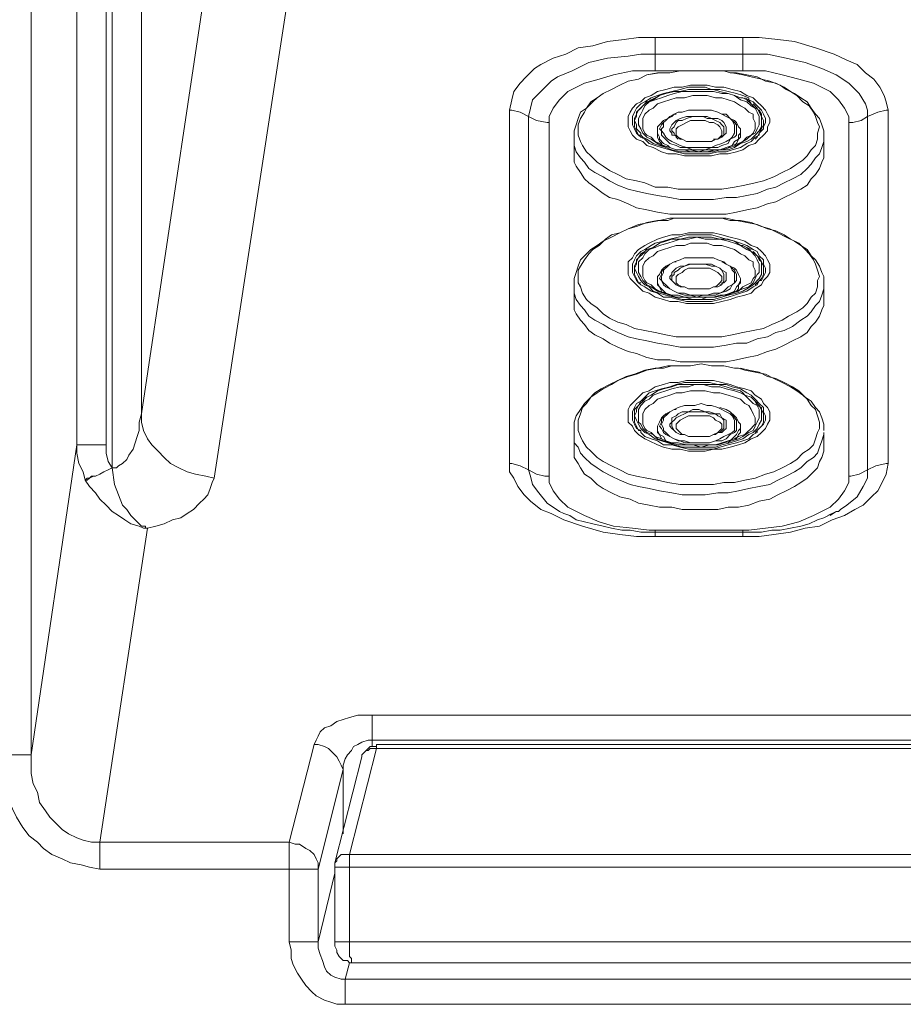
# Model space of a CAD drawing. Units: millimetres. Extents: x 35 to 295, y -208 to -16.
# Drawn here: x 59 to 72, y -175 to -160 of the extents above; entities that cross this region are included whole.
import ezdxf

# ---------------------------------------------------------------- set-up
doc = ezdxf.new("R2010")
doc.units = ezdxf.units.MM
doc.header["$MEASUREMENT"] = 0
doc.layers.add('Чертеж и Рисунок_Ном._пера__1', color=7, linetype='Continuous', lineweight=13)

msp = doc.modelspace()

# ---------------------------------------------------------------- linework, layer by layer
at = {"layer": 'Чертеж и Рисунок_Ном._пера__1', "color": 7, "linetype": 'Continuous', "lineweight": 13, "flags": 128}
for points in [[(58.279, -170.761), (58.374, -170.761), (58.469, -170.761), (58.533, -170.761), (58.596, -170.761), (58.66, -170.761), (58.692, -170.761), (58.723, -170.761), (58.755, -170.761), (58.755, -93.926)], [(59.993, -98.308), (59.993, -166.38)], [(59.454, -98.657), (59.454, -166.031)], [(59.898, -166.031), (59.898, -98.657)], [(60.438, -165.554), (60.438, -99.133)], [(61.644, -157.49), (60.438, -165.554)], [(61.549, -166.539), (62.787, -158.474)], [(68.28, -159.808), (68.026, -159.808), (67.804, -159.839), (67.55, -159.871), (67.328, -159.935), (67.105, -159.966), (66.915, -160.062), (66.724, -160.125), (66.534, -160.22), (66.439, -160.284), (66.312, -160.411), (66.216, -160.506), (66.121, -160.633), (66.089, -160.76), (66.058, -160.919)], [(66.343, -161.014), (66.375, -160.887), (66.407, -160.76), (66.534, -160.633), (66.693, -160.474), (66.788, -160.411), (67.01, -160.316), (67.264, -160.189), (67.55, -160.125), (67.867, -160.093), (68.058, -160.062), (68.28, -160.062), (68.28, -159.903), (68.28, -159.839), (68.28, -159.808)], [(69.614, -159.808), (68.28, -159.808)], [(71.836, -160.919), (71.804, -160.792), (71.773, -160.697), (71.709, -160.57), (71.614, -160.443), (71.487, -160.347), (71.36, -160.22), (71.201, -160.157), (71.011, -160.062), (70.725, -159.966), (70.407, -159.871), (70.153, -159.839), (69.868, -159.808), (69.614, -159.808)], [(69.614, -159.808), (69.614, -159.839), (69.614, -159.935), (69.614, -160.062), (69.677, -160.062), (69.995, -160.062), (70.28, -160.125), (70.566, -160.189), (70.82, -160.284), (71.042, -160.379), (71.233, -160.506), (71.392, -160.665), (71.487, -160.824), (71.519, -160.919), (71.519, -161.014)], [(68.28, -160.062), (68.28, -160.157), (68.28, -160.284), (68.28, -160.316)], [(68.28, -160.062), (69.614, -160.062)], [(69.614, -160.062), (69.614, -160.189), (69.614, -160.284), (69.614, -160.316)], [(66.661, -161.109), (66.661, -161.014), (66.724, -160.887), (66.82, -160.76), (66.947, -160.633), (67.137, -160.538), (67.201, -160.506), (67.423, -160.443), (67.645, -160.379), (67.931, -160.316), (68.185, -160.316), (68.28, -160.316)], [(68.407, -160.347), (68.312, -160.347), (68.153, -160.379), (68.026, -160.443), (67.867, -160.474), (67.74, -160.538), (67.613, -160.601), (67.486, -160.665), (67.391, -160.728), (67.296, -160.792), (67.232, -160.887), (67.137, -160.951), (67.105, -161.046), (67.074, -161.141), (67.042, -161.236), (67.042, -161.332)], [(70.09, -161.935), (69.931, -161.998), (69.804, -162.03), (69.645, -162.062), (69.487, -162.094), (69.296, -162.125), (69.137, -162.125), (68.979, -162.125), (68.788, -162.125), (68.629, -162.125), (68.471, -162.094), (68.28, -162.094), (68.121, -162.03), (67.994, -161.998), (67.836, -161.967), (67.709, -161.903), (67.582, -161.84), (67.486, -161.776), (67.391, -161.713), (67.296, -161.617), (67.232, -161.554), (67.169, -161.459), (67.137, -161.395), (67.105, -161.3), (67.105, -161.205), (67.105, -161.141), (67.137, -161.046), (67.201, -160.951), (67.232, -160.887), (67.328, -160.792), (67.391, -160.728), (67.486, -160.665), (67.613, -160.601), (67.74, -160.538), (67.867, -160.474), (68.026, -160.443), (68.153, -160.379), (68.344, -160.347), (68.407, -160.347)], [(68.28, -160.316), (68.915, -160.316)], [(68.407, -160.347), (68.502, -160.347), (68.661, -160.316), (68.82, -160.316), (69.01, -160.316), (69.169, -160.316), (69.328, -160.316), (69.423, -160.347)], [(68.947, -160.316), (69.614, -160.316)], [(69.423, -160.347), (69.518, -160.347), (69.677, -160.379), (69.836, -160.411), (69.963, -160.474), (70.122, -160.506), (70.249, -160.57), (70.344, -160.633), (70.439, -160.697), (70.534, -160.792), (70.63, -160.855), (70.693, -160.951), (70.725, -161.014), (70.757, -161.109), (70.788, -161.173), (70.757, -161.268), (70.757, -161.363), (70.725, -161.459), (70.661, -161.522), (70.598, -161.617), (70.534, -161.681), (70.439, -161.744), (70.344, -161.808), (70.217, -161.871), (70.09, -161.935)], [(70.852, -161.332), (70.852, -161.236), (70.82, -161.141), (70.788, -161.046), (70.725, -160.982), (70.661, -160.887), (70.598, -160.792), (70.503, -160.728), (70.407, -160.665), (70.28, -160.601), (70.185, -160.538), (70.026, -160.474), (69.899, -160.443), (69.741, -160.411), (69.614, -160.379), (69.455, -160.347)], [(69.614, -160.316), (69.709, -160.316), (69.963, -160.316), (70.217, -160.379), (70.471, -160.443), (70.693, -160.506), (70.757, -160.538), (70.947, -160.633), (71.074, -160.76), (71.169, -160.887), (71.233, -161.014), (71.233, -161.109)], [(68.026, -161.3), (67.994, -161.268), (67.963, -161.205), (67.931, -161.141), (67.931, -161.078), (67.931, -161.014), (67.963, -160.951), (67.994, -160.887), (68.058, -160.824), (68.121, -160.792), (68.217, -160.728), (68.312, -160.697)], [(68.344, -160.697), (68.248, -160.76), (68.153, -160.792), (68.09, -160.855), (68.058, -160.887), (67.994, -160.951), (67.994, -161.014), (67.963, -161.078), (67.994, -161.141), (67.994, -161.205), (68.058, -161.268), (68.058, -161.3)], [(69.804, -161.173), (69.804, -161.109), (69.772, -161.046), (69.772, -160.982), (69.709, -160.951), (69.645, -160.887), (69.582, -160.855), (69.487, -160.792), (69.391, -160.76), (69.296, -160.728), (69.201, -160.728), (69.074, -160.697), (68.947, -160.697), (68.852, -160.697), (68.725, -160.728), (68.598, -160.728), (68.502, -160.76), (68.407, -160.792), (68.312, -160.824), (68.248, -160.887), (68.185, -160.919), (68.121, -160.982), (68.09, -161.046), (68.09, -161.109), (68.09, -161.141)], [(68.344, -160.697), (68.28, -160.728), (68.217, -160.76), (68.121, -160.824)], [(68.312, -160.697), (68.407, -160.665), (68.534, -160.633), (68.661, -160.601), (68.788, -160.57), (68.915, -160.57), (69.042, -160.57), (69.137, -160.601), (69.264, -160.601), (69.391, -160.633), (69.518, -160.665), (69.614, -160.697), (69.709, -160.728)], [(69.614, -160.728), (69.582, -160.728), (69.487, -160.697), (69.391, -160.665), (69.264, -160.633), (69.169, -160.601), (69.042, -160.601), (68.915, -160.601), (68.788, -160.601), (68.661, -160.633), (68.566, -160.633), (68.439, -160.665), (68.344, -160.697)], [(67.963, -161.109), (67.963, -161.046), (67.994, -160.982), (68.026, -160.919), (68.09, -160.855), (68.121, -160.824)], [(69.772, -161.332), (69.804, -161.3), (69.868, -161.236), (69.899, -161.173), (69.899, -161.109), (69.899, -161.046), (69.899, -160.982), (69.868, -160.919), (69.804, -160.887), (69.741, -160.824), (69.677, -160.76), (69.614, -160.728)], [(69.741, -160.824), (69.709, -160.76), (69.645, -160.728)], [(69.709, -160.728), (69.709, -160.76), (69.772, -160.792), (69.836, -160.855), (69.899, -160.919), (69.931, -160.982), (69.963, -161.046), (69.963, -161.109), (69.931, -161.173), (69.931, -161.205), (69.868, -161.268), (69.868, -161.3)], [(69.772, -160.824), (69.836, -160.887), (69.868, -160.951), (69.899, -161.014), (69.931, -161.078), (69.931, -161.109)], [(66.058, -160.919), (66.058, -166.316)], [(66.343, -166.412), (66.343, -161.014), (66.216, -160.951), (66.089, -160.919), (66.058, -160.919)], [(68.598, -160.982), (68.566, -160.982), (68.534, -161.014), (68.471, -161.046), (68.407, -161.078), (68.344, -161.141), (68.312, -161.173), (68.312, -161.236), (68.312, -161.268)], [(69.487, -161.205), (69.487, -161.173), (69.487, -161.141), (69.455, -161.078), (69.423, -161.046), (69.36, -161.014), (69.296, -160.982), (69.233, -160.951), (69.137, -160.919), (69.042, -160.919), (68.979, -160.919), (68.883, -160.919), (68.788, -160.919), (68.693, -160.951), (68.629, -160.951), (68.566, -160.982), (68.502, -161.014), (68.439, -161.078), (68.407, -161.109), (68.407, -161.173), (68.375, -161.205), (68.375, -161.236)], [(69.582, -161.268), (69.582, -161.205), (69.55, -161.173), (69.518, -161.109), (69.487, -161.078), (69.423, -161.046), (69.36, -160.982), (69.296, -160.982)], [(71.836, -160.919), (71.804, -160.919), (71.677, -160.951), (71.519, -161.014), (71.519, -166.412)], [(71.836, -166.316), (71.836, -160.919)], [(66.343, -161.014), (66.47, -161.078), (66.629, -161.109), (66.661, -161.109)], [(66.661, -166.507), (66.661, -161.109)], [(67.963, -161.109), (67.963, -161.173), (67.994, -161.236), (68.026, -161.3)], [(69.804, -161.173), (69.804, -161.205), (69.772, -161.268), (69.741, -161.3), (69.677, -161.332), (69.614, -161.395), (69.55, -161.427), (69.455, -161.459), (69.36, -161.49), (69.264, -161.522), (69.169, -161.522), (69.042, -161.522), (68.947, -161.554), (68.82, -161.522), (68.725, -161.522), (68.598, -161.522), (68.502, -161.49), (68.407, -161.459), (68.344, -161.427), (68.28, -161.395), (68.217, -161.332), (68.153, -161.3), (68.121, -161.268), (68.09, -161.205), (68.09, -161.173), (68.09, -161.141)], [(68.09, -161.141), (68.09, -161.173)], [(68.471, -161.046), (68.439, -161.078), (68.407, -161.109), (68.375, -161.141), (68.344, -161.205), (68.375, -161.236), (68.375, -161.3), (68.407, -161.332), (68.471, -161.395), (68.502, -161.427), (68.598, -161.459), (68.661, -161.49), (68.756, -161.49), (68.852, -161.522), (68.947, -161.522), (69.042, -161.522), (69.137, -161.49), (69.233, -161.49), (69.296, -161.459), (69.391, -161.427), (69.423, -161.363), (69.487, -161.332), (69.518, -161.3), (69.518, -161.236), (69.518, -161.205), (69.518, -161.141), (69.487, -161.109), (69.423, -161.046)], [(68.502, -161.205), (68.534, -161.141), (68.566, -161.109), (68.598, -161.078), (68.661, -161.046), (68.756, -161.014), (68.82, -161.014), (68.915, -161.014), (68.979, -161.014), (69.074, -161.014), (69.137, -161.046), (69.233, -161.046), (69.296, -161.078), (69.328, -161.109), (69.36, -161.173), (69.36, -161.205)], [(68.629, -161.363), (68.598, -161.332), (68.566, -161.268), (68.534, -161.236), (68.534, -161.205), (68.566, -161.173), (68.598, -161.109), (68.629, -161.078), (68.693, -161.078)], [(69.296, -161.268), (69.296, -161.236), (69.264, -161.173), (69.233, -161.141), (69.169, -161.109), (69.106, -161.109), (69.042, -161.078), (68.979, -161.078), (68.883, -161.078), (68.82, -161.078), (68.756, -161.109), (68.693, -161.141), (68.629, -161.173), (68.598, -161.205), (68.598, -161.236), (68.598, -161.268)], [(68.693, -161.078), (68.756, -161.046), (68.852, -161.014), (68.915, -161.014), (69.01, -161.014), (69.074, -161.046), (69.137, -161.046), (69.201, -161.078), (69.264, -161.109), (69.296, -161.141), (69.328, -161.173), (69.328, -161.205), (69.328, -161.268), (69.328, -161.3), (69.264, -161.332)], [(69.804, -161.363), (69.836, -161.332), (69.868, -161.268), (69.899, -161.205), (69.931, -161.141), (69.931, -161.109)], [(71.519, -161.014), (71.423, -161.078), (71.296, -161.109), (71.265, -161.109), (71.233, -161.109)], [(71.233, -161.109), (71.233, -166.507)], [(68.058, -161.3), (68.026, -161.3)], [(69.868, -161.3), (69.804, -161.332), (69.741, -161.395), (69.677, -161.427), (69.582, -161.49), (69.455, -161.522), (69.36, -161.554), (69.233, -161.554), (69.106, -161.586), (68.979, -161.586), (68.852, -161.586), (68.725, -161.586), (68.598, -161.554), (68.502, -161.522), (68.375, -161.49), (68.28, -161.459), (68.185, -161.427), (68.121, -161.363), (68.058, -161.332), (68.026, -161.3)], [(68.058, -161.3), (68.09, -161.332), (68.153, -161.363), (68.248, -161.427), (68.344, -161.459), (68.439, -161.49), (68.534, -161.522), (68.661, -161.554), (68.788, -161.554), (68.915, -161.554), (69.042, -161.554), (69.169, -161.554), (69.264, -161.522), (69.391, -161.522), (69.487, -161.49), (69.582, -161.427), (69.677, -161.395), (69.741, -161.363), (69.772, -161.332)], [(68.312, -161.268), (68.312, -161.3)], [(68.502, -161.49), (68.471, -161.459), (68.407, -161.427), (68.344, -161.363), (68.344, -161.332), (68.312, -161.268)], [(68.375, -161.459), (68.375, -161.427), (68.344, -161.395), (68.312, -161.332), (68.312, -161.3)], [(69.296, -161.427), (69.201, -161.459), (69.137, -161.49), (69.042, -161.49), (68.947, -161.49), (68.852, -161.49), (68.756, -161.49), (68.661, -161.459), (68.598, -161.427), (68.534, -161.395), (68.471, -161.363), (68.439, -161.332), (68.407, -161.268), (68.375, -161.236)], [(69.36, -161.205), (69.36, -161.236), (69.36, -161.268), (69.328, -161.3), (69.296, -161.332), (69.233, -161.363), (69.201, -161.363), (69.137, -161.395), (69.042, -161.395), (68.979, -161.395), (68.883, -161.395), (68.82, -161.395), (68.756, -161.395), (68.693, -161.363), (68.629, -161.332), (68.566, -161.3), (68.534, -161.3), (68.534, -161.268), (68.502, -161.236), (68.502, -161.205)], [(68.693, -161.363), (68.661, -161.363), (68.629, -161.332), (68.598, -161.3), (68.598, -161.268)], [(69.296, -161.268), (69.296, -161.3), (69.264, -161.332), (69.233, -161.363), (69.169, -161.363)], [(69.487, -161.205), (69.487, -161.236), (69.487, -161.268), (69.455, -161.332), (69.423, -161.363), (69.36, -161.395), (69.296, -161.427)], [(69.582, -161.268), (69.55, -161.3), (69.55, -161.363), (69.487, -161.395), (69.455, -161.459), (69.391, -161.49)], [(69.582, -161.3), (69.582, -161.332), (69.55, -161.363), (69.518, -161.427), (69.487, -161.459)], [(69.582, -161.3), (69.582, -161.268)], [(67.042, -161.332), (67.042, -161.554)], [(70.122, -162.094), (69.995, -162.125), (69.836, -162.189), (69.677, -162.221), (69.518, -162.252), (69.36, -162.252), (69.169, -162.284), (69.01, -162.284), (68.82, -162.284), (68.661, -162.284), (68.502, -162.252), (68.312, -162.221), (68.153, -162.189), (67.994, -162.157), (67.867, -162.125), (67.709, -162.062), (67.582, -161.998), (67.486, -161.935), (67.359, -161.871), (67.264, -161.808), (67.201, -161.713), (67.137, -161.649), (67.074, -161.554), (67.042, -161.459), (67.042, -161.395), (67.042, -161.332)], [(70.852, -161.332), (70.852, -161.395), (70.82, -161.49), (70.788, -161.586), (70.725, -161.649), (70.661, -161.744), (70.598, -161.808), (70.503, -161.903), (70.376, -161.967), (70.249, -162.03), (70.122, -162.094)], [(70.852, -161.554), (70.852, -161.332)], [(70.122, -162.316), (69.995, -162.348), (69.836, -162.411), (69.677, -162.443), (69.518, -162.475), (69.36, -162.506), (69.169, -162.506), (69.01, -162.506), (68.82, -162.506), (68.661, -162.506), (68.502, -162.506), (68.312, -162.475), (68.153, -162.443), (67.994, -162.411), (67.867, -162.348), (67.709, -162.284), (67.582, -162.252), (67.486, -162.189), (67.359, -162.094), (67.264, -162.03), (67.201, -161.967), (67.137, -161.871), (67.074, -161.776), (67.042, -161.713), (67.042, -161.617), (67.042, -161.554)], [(70.852, -161.554), (70.852, -161.649), (70.82, -161.713), (70.788, -161.808), (70.725, -161.903), (70.661, -161.967), (70.598, -162.062), (70.503, -162.125), (70.376, -162.189), (70.249, -162.252), (70.122, -162.316)], [(68.566, -162.57), (68.471, -162.602), (68.312, -162.602), (68.153, -162.633), (67.994, -162.697), (67.867, -162.729), (67.74, -162.792), (67.613, -162.856), (67.486, -162.919), (67.391, -162.983), (67.296, -163.046), (67.201, -163.141), (67.137, -163.205), (67.105, -163.3), (67.074, -163.395), (67.042, -163.491), (67.042, -163.586)], [(70.439, -163.999), (70.312, -164.062), (70.217, -164.126), (70.058, -164.189), (69.931, -164.253), (69.772, -164.284), (69.614, -164.316), (69.455, -164.348), (69.296, -164.38), (69.137, -164.38), (68.947, -164.38), (68.788, -164.38), (68.598, -164.38), (68.439, -164.348), (68.28, -164.316), (68.121, -164.284), (67.963, -164.253), (67.836, -164.189), (67.709, -164.157), (67.582, -164.094), (67.486, -164.03), (67.391, -163.935), (67.296, -163.872), (67.232, -163.808), (67.169, -163.713), (67.137, -163.618), (67.105, -163.554), (67.105, -163.459), (67.105, -163.364), (67.137, -163.3), (67.201, -163.205), (67.264, -163.11), (67.328, -163.046), (67.423, -162.983), (67.518, -162.887), (67.613, -162.824), (67.74, -162.792), (67.867, -162.729), (68.026, -162.665), (68.185, -162.633), (68.344, -162.602), (68.502, -162.57), (68.566, -162.57)], [(68.566, -162.57), (68.661, -162.57), (68.852, -162.57), (69.01, -162.57), (69.201, -162.57), (69.296, -162.57)], [(70.852, -163.586), (70.852, -163.554), (70.852, -163.459), (70.82, -163.395), (70.788, -163.3), (70.725, -163.205), (70.661, -163.141), (70.598, -163.046), (70.503, -162.983), (70.407, -162.919), (70.28, -162.856), (70.153, -162.792), (70.026, -162.729), (69.899, -162.697), (69.741, -162.633), (69.582, -162.602), (69.423, -162.602), (69.296, -162.57)], [(69.296, -162.57), (69.36, -162.57), (69.518, -162.602), (69.677, -162.633), (69.836, -162.665), (69.995, -162.729), (70.122, -162.76), (70.249, -162.824), (70.344, -162.887), (70.471, -162.951), (70.566, -163.046), (70.63, -163.11), (70.693, -163.205), (70.725, -163.268), (70.757, -163.364), (70.788, -163.459), (70.757, -163.522), (70.757, -163.618), (70.725, -163.713), (70.661, -163.776), (70.598, -163.872), (70.534, -163.935), (70.439, -163.999)], [(69.804, -163.395), (69.804, -163.364), (69.772, -163.3), (69.772, -163.237), (69.709, -163.205), (69.645, -163.141), (69.582, -163.11), (69.487, -163.046), (69.391, -163.014), (69.296, -162.983), (69.169, -162.983), (69.074, -162.951), (68.947, -162.951), (68.82, -162.951), (68.725, -162.983), (68.598, -162.983), (68.502, -163.014), (68.407, -163.046), (68.312, -163.078), (68.248, -163.141), (68.185, -163.173), (68.121, -163.237), (68.09, -163.3), (68.09, -163.364), (68.09, -163.395)], [(68.121, -163.046), (68.217, -162.983), (68.28, -162.951)], [(69.614, -162.983), (69.582, -162.983), (69.487, -162.919), (69.391, -162.887), (69.264, -162.887), (69.137, -162.856), (69.01, -162.856), (68.883, -162.856), (68.788, -162.856), (68.661, -162.887), (68.534, -162.887), (68.439, -162.919), (68.344, -162.951), (68.248, -163.014)], [(68.28, -162.951), (68.407, -162.919), (68.502, -162.887), (68.629, -162.856), (68.756, -162.824), (68.883, -162.824), (69.01, -162.824), (69.137, -162.824), (69.264, -162.856), (69.36, -162.887), (69.487, -162.919), (69.582, -162.951), (69.677, -162.983)], [(68.026, -163.554), (67.994, -163.522), (67.963, -163.459), (67.931, -163.395), (67.931, -163.332), (67.931, -163.268), (67.963, -163.205), (67.994, -163.141), (68.058, -163.078), (68.121, -163.046)], [(68.153, -163.046), (68.09, -163.11), (68.026, -163.173), (67.994, -163.205), (67.994, -163.268), (67.963, -163.332), (67.994, -163.395), (68.026, -163.459), (68.058, -163.522), (68.09, -163.554)], [(67.963, -163.364), (67.963, -163.3), (67.994, -163.237), (68.026, -163.173), (68.058, -163.11), (68.121, -163.078)], [(68.153, -163.046), (68.121, -163.078)], [(68.248, -163.014), (68.153, -163.046)], [(69.741, -163.046), (69.677, -163.014), (69.614, -162.983)], [(69.804, -163.554), (69.836, -163.522), (69.868, -163.491), (69.899, -163.427), (69.899, -163.364), (69.899, -163.3), (69.899, -163.237), (69.868, -163.173), (69.804, -163.11), (69.741, -163.078), (69.677, -163.014), (69.614, -162.983)], [(69.677, -162.983), (69.772, -163.046), (69.836, -163.078), (69.868, -163.141), (69.931, -163.205), (69.931, -163.268), (69.963, -163.332), (69.963, -163.395), (69.931, -163.459), (69.899, -163.522), (69.868, -163.522)], [(69.772, -163.078), (69.836, -163.141), (69.868, -163.205), (69.899, -163.237), (69.931, -163.3), (69.931, -163.364)], [(68.598, -163.237), (68.566, -163.237), (68.502, -163.268), (68.439, -163.3), (68.407, -163.332), (68.375, -163.364), (68.344, -163.427), (68.312, -163.459), (68.312, -163.491)], [(68.502, -163.268), (68.471, -163.3), (68.407, -163.332), (68.375, -163.395), (68.375, -163.427), (68.344, -163.491), (68.375, -163.522), (68.407, -163.586), (68.439, -163.618), (68.502, -163.649), (68.566, -163.681), (68.629, -163.713), (68.725, -163.745), (68.82, -163.745), (68.915, -163.776), (69.01, -163.745), (69.106, -163.745), (69.201, -163.745), (69.264, -163.713), (69.36, -163.681), (69.423, -163.649), (69.455, -163.586), (69.487, -163.554), (69.518, -163.522), (69.518, -163.459), (69.518, -163.427), (69.487, -163.364), (69.455, -163.332), (69.423, -163.3)], [(69.487, -163.491), (69.487, -163.459), (69.487, -163.395), (69.455, -163.364), (69.423, -163.3), (69.36, -163.268), (69.328, -163.237), (69.233, -163.205), (69.169, -163.173), (69.074, -163.173), (68.979, -163.173), (68.915, -163.173), (68.82, -163.173), (68.725, -163.173), (68.661, -163.205), (68.566, -163.237), (68.502, -163.268), (68.471, -163.3), (68.407, -163.364), (68.407, -163.395), (68.375, -163.459)], [(68.502, -163.459), (68.534, -163.427), (68.534, -163.395), (68.598, -163.332), (68.661, -163.3), (68.725, -163.3), (68.788, -163.268), (68.883, -163.268), (68.947, -163.268), (69.042, -163.268), (69.137, -163.268), (69.201, -163.3), (69.264, -163.332), (69.296, -163.364), (69.36, -163.395), (69.36, -163.427), (69.36, -163.459)], [(68.629, -163.364), (68.661, -163.332), (68.725, -163.3), (68.82, -163.268), (68.883, -163.268), (68.979, -163.268), (69.042, -163.268), (69.137, -163.3), (69.201, -163.3), (69.264, -163.332), (69.296, -163.364), (69.328, -163.427), (69.328, -163.459), (69.328, -163.491), (69.328, -163.522), (69.296, -163.586), (69.264, -163.586)], [(69.582, -163.522), (69.582, -163.491), (69.55, -163.427), (69.518, -163.364), (69.487, -163.332), (69.423, -163.3), (69.36, -163.268), (69.296, -163.237)], [(67.963, -163.364), (67.963, -163.427), (67.994, -163.491), (68.026, -163.554), (68.058, -163.554)], [(69.804, -163.427), (69.804, -163.459), (69.772, -163.491), (69.741, -163.554), (69.677, -163.586), (69.614, -163.618), (69.55, -163.681), (69.455, -163.713), (69.36, -163.745), (69.264, -163.745), (69.169, -163.776), (69.074, -163.776), (68.947, -163.776), (68.852, -163.776), (68.725, -163.776), (68.629, -163.745), (68.534, -163.745), (68.439, -163.713), (68.344, -163.681), (68.28, -163.649), (68.217, -163.586), (68.153, -163.554), (68.121, -163.522), (68.09, -163.459), (68.09, -163.427), (68.09, -163.395)], [(68.661, -163.618), (68.598, -163.586), (68.566, -163.554), (68.534, -163.522), (68.534, -163.459), (68.566, -163.427), (68.566, -163.395), (68.629, -163.364)], [(69.296, -163.522), (69.296, -163.491), (69.296, -163.459), (69.264, -163.427), (69.233, -163.395), (69.169, -163.364), (69.106, -163.332), (69.042, -163.332), (68.947, -163.332), (68.883, -163.332), (68.788, -163.332), (68.725, -163.364), (68.693, -163.395), (68.629, -163.427), (68.598, -163.459), (68.598, -163.491), (68.598, -163.522)], [(69.804, -163.586), (69.836, -163.554), (69.899, -163.491), (69.931, -163.427), (69.931, -163.364)], [(69.804, -163.427), (69.804, -163.395)], [(69.868, -163.522), (69.836, -163.586), (69.772, -163.618), (69.677, -163.681), (69.582, -163.713), (69.487, -163.745), (69.391, -163.776), (69.264, -163.808), (69.137, -163.84), (69.01, -163.84), (68.883, -163.84), (68.756, -163.84), (68.629, -163.808), (68.502, -163.776), (68.407, -163.776), (68.312, -163.713), (68.217, -163.681), (68.121, -163.618), (68.058, -163.586), (68.026, -163.554)], [(68.09, -163.554), (68.121, -163.586), (68.185, -163.618), (68.248, -163.681), (68.344, -163.713), (68.439, -163.745), (68.566, -163.776), (68.693, -163.808), (68.788, -163.808), (68.915, -163.808), (69.042, -163.808), (69.169, -163.808), (69.296, -163.776), (69.391, -163.745), (69.518, -163.713), (69.614, -163.681), (69.677, -163.649), (69.772, -163.586), (69.804, -163.554)], [(68.502, -163.745), (68.439, -163.713), (68.375, -163.649), (68.344, -163.618), (68.312, -163.554), (68.312, -163.522), (68.312, -163.491)], [(68.312, -163.522), (68.312, -163.554)], [(68.375, -163.681), (68.344, -163.618), (68.312, -163.586), (68.312, -163.554)], [(69.391, -163.618), (69.328, -163.681), (69.264, -163.713), (69.169, -163.713), (69.074, -163.745), (69.01, -163.745), (68.915, -163.745), (68.82, -163.745), (68.725, -163.713), (68.629, -163.713), (68.566, -163.681), (68.502, -163.649), (68.439, -163.586), (68.407, -163.554), (68.375, -163.522), (68.375, -163.459)], [(69.36, -163.459), (69.36, -163.491), (69.36, -163.522), (69.328, -163.554), (69.296, -163.554), (69.296, -163.586), (69.233, -163.618), (69.169, -163.618), (69.106, -163.649), (69.01, -163.649), (68.947, -163.649), (68.883, -163.649), (68.788, -163.649), (68.725, -163.618), (68.661, -163.618), (68.598, -163.586), (68.566, -163.554), (68.534, -163.522), (68.502, -163.491), (68.502, -163.459)], [(68.725, -163.618), (68.693, -163.618), (68.629, -163.586), (68.598, -163.554), (68.598, -163.522)], [(69.296, -163.522), (69.264, -163.554), (69.233, -163.586), (69.201, -163.618), (69.169, -163.618)], [(69.487, -163.459), (69.487, -163.491), (69.487, -163.554), (69.455, -163.586), (69.391, -163.618)], [(69.582, -163.522), (69.55, -163.586), (69.518, -163.618), (69.487, -163.681), (69.423, -163.713), (69.391, -163.745)], [(69.582, -163.554), (69.55, -163.586), (69.55, -163.649), (69.518, -163.681)], [(69.582, -163.554), (69.582, -163.522)], [(67.042, -163.586), (67.042, -163.808)], [(70.503, -164.126), (70.376, -164.221), (70.249, -164.284), (70.122, -164.316), (69.995, -164.38), (69.836, -164.411), (69.677, -164.475), (69.518, -164.475), (69.36, -164.507), (69.169, -164.538), (69.01, -164.538), (68.82, -164.538), (68.661, -164.538), (68.502, -164.507), (68.312, -164.475), (68.153, -164.443), (67.994, -164.411), (67.867, -164.38), (67.709, -164.316), (67.582, -164.253), (67.486, -164.189), (67.359, -164.126), (67.264, -164.062), (67.201, -163.967), (67.137, -163.903), (67.074, -163.808), (67.042, -163.713), (67.042, -163.618), (67.042, -163.586)], [(70.852, -163.586), (70.852, -163.649), (70.82, -163.745), (70.788, -163.84), (70.725, -163.903), (70.661, -163.999), (70.598, -164.062), (70.503, -164.126)], [(70.852, -163.808), (70.852, -163.586)], [(70.503, -164.38), (70.376, -164.443), (70.249, -164.507), (70.122, -164.57), (69.995, -164.602), (69.836, -164.665), (69.677, -164.697), (69.518, -164.729), (69.36, -164.761), (69.169, -164.761), (69.01, -164.761), (68.82, -164.761), (68.661, -164.761), (68.502, -164.729), (68.312, -164.729), (68.153, -164.697), (67.994, -164.634), (67.867, -164.602), (67.709, -164.538), (67.582, -164.475), (67.486, -164.411), (67.359, -164.348), (67.264, -164.284), (67.201, -164.189), (67.137, -164.126), (67.074, -164.03), (67.042, -163.967), (67.042, -163.872), (67.042, -163.808)], [(70.852, -163.808), (70.852, -163.903), (70.82, -163.967), (70.788, -164.062), (70.725, -164.157), (70.661, -164.221), (70.598, -164.316), (70.503, -164.38)], [(68.534, -164.824), (68.407, -164.856), (68.28, -164.856), (68.121, -164.888), (67.963, -164.951), (67.836, -164.983), (67.709, -165.046), (67.582, -165.11), (67.455, -165.173), (67.359, -165.237), (67.264, -165.332), (67.201, -165.396), (67.137, -165.491), (67.074, -165.586), (67.042, -165.681), (67.042, -165.777), (67.042, -165.84)], [(70.439, -166.253), (70.344, -166.316), (70.217, -166.38), (70.09, -166.443), (69.963, -166.475), (69.804, -166.539), (69.645, -166.57), (69.487, -166.602), (69.328, -166.602), (69.169, -166.634), (68.979, -166.634), (68.82, -166.634), (68.661, -166.634), (68.471, -166.602), (68.312, -166.57), (68.153, -166.539), (67.994, -166.507), (67.867, -166.475), (67.74, -166.412), (67.613, -166.348), (67.486, -166.285), (67.391, -166.221), (67.296, -166.126), (67.232, -166.062), (67.169, -165.967), (67.137, -165.904), (67.105, -165.808), (67.105, -165.713), (67.105, -165.65), (67.137, -165.554), (67.169, -165.459), (67.232, -165.396), (67.296, -165.3), (67.391, -165.237), (67.486, -165.173), (67.613, -165.11), (67.709, -165.046), (67.867, -164.983), (67.994, -164.951), (68.153, -164.888), (68.312, -164.856), (68.471, -164.824), (68.534, -164.824)], [(68.534, -164.824), (68.629, -164.824), (68.82, -164.824), (68.979, -164.792), (69.137, -164.824), (69.328, -164.824), (69.487, -164.856), (69.55, -164.856)], [(69.55, -164.856), (69.645, -164.888), (69.804, -164.919), (69.963, -164.951), (70.09, -165.015), (70.217, -165.078), (70.344, -165.142), (70.439, -165.205), (70.534, -165.269), (70.598, -165.332), (70.661, -165.427), (70.725, -165.491), (70.757, -165.586), (70.788, -165.681), (70.788, -165.777), (70.757, -165.84), (70.725, -165.935), (70.693, -166.031), (70.63, -166.094), (70.534, -166.158), (70.439, -166.253)], [(70.852, -165.808), (70.852, -165.713), (70.82, -165.618), (70.788, -165.523), (70.725, -165.459), (70.661, -165.364), (70.566, -165.3), (70.471, -165.205), (70.376, -165.142), (70.249, -165.078), (70.122, -165.015), (69.995, -164.983), (69.868, -164.919), (69.709, -164.888), (69.582, -164.856)], [(69.804, -165.65), (69.804, -165.618), (69.772, -165.554), (69.741, -165.491), (69.709, -165.427), (69.645, -165.396), (69.582, -165.332), (69.487, -165.3), (69.391, -165.269), (69.264, -165.237), (69.169, -165.237), (69.042, -165.205), (68.947, -165.205), (68.82, -165.205), (68.693, -165.237), (68.598, -165.237), (68.502, -165.269), (68.407, -165.3), (68.312, -165.332), (68.248, -165.396), (68.185, -165.427), (68.121, -165.491), (68.09, -165.554), (68.09, -165.618), (68.09, -165.65)], [(68.121, -165.3), (68.185, -165.237), (68.28, -165.205)], [(69.614, -165.237), (69.582, -165.205), (69.455, -165.173), (69.36, -165.142), (69.233, -165.11), (69.137, -165.11), (69.01, -165.11), (68.883, -165.11), (68.756, -165.11), (68.629, -165.11), (68.534, -165.142), (68.407, -165.173), (68.312, -165.205), (68.217, -165.269)], [(68.28, -165.205), (68.375, -165.173), (68.502, -165.142), (68.598, -165.11), (68.725, -165.078), (68.852, -165.078), (68.979, -165.078), (69.106, -165.078), (69.233, -165.11), (69.36, -165.11), (69.455, -165.142), (69.582, -165.173), (69.677, -165.237)], [(68.058, -165.808), (67.994, -165.777), (67.963, -165.713), (67.931, -165.65), (67.931, -165.586), (67.931, -165.523), (67.963, -165.459), (67.994, -165.396), (68.058, -165.364), (68.121, -165.3)], [(68.153, -165.3), (68.09, -165.364), (68.026, -165.427), (67.994, -165.491), (67.994, -165.523), (67.963, -165.586), (67.994, -165.65), (68.026, -165.713), (68.058, -165.777), (68.09, -165.808)], [(67.963, -165.618), (67.963, -165.554), (67.963, -165.491), (68.026, -165.427), (68.058, -165.364), (68.121, -165.332)], [(68.153, -165.3), (68.121, -165.3)], [(68.121, -165.3), (68.121, -165.332)], [(68.217, -165.269), (68.153, -165.3)], [(69.741, -165.3), (69.645, -165.269), (69.614, -165.237)], [(69.804, -165.808), (69.836, -165.777), (69.868, -165.713), (69.899, -165.65), (69.899, -165.586), (69.899, -165.523), (69.899, -165.459), (69.836, -165.427), (69.804, -165.364), (69.741, -165.3), (69.645, -165.269), (69.614, -165.237)], [(69.677, -165.237), (69.741, -165.269), (69.804, -165.332), (69.868, -165.396), (69.931, -165.459), (69.931, -165.523), (69.963, -165.586), (69.963, -165.65), (69.931, -165.713), (69.899, -165.745), (69.836, -165.808), (69.836, -165.84)], [(69.772, -165.332), (69.804, -165.364), (69.868, -165.427), (69.899, -165.491), (69.931, -165.554), (69.931, -165.618)], [(68.598, -165.491), (68.566, -165.491), (68.502, -165.523), (68.439, -165.554), (68.407, -165.586), (68.375, -165.618), (68.344, -165.681), (68.312, -165.745)], [(68.502, -165.523), (68.471, -165.554), (68.407, -165.586), (68.375, -165.65), (68.375, -165.681), (68.344, -165.745), (68.375, -165.777), (68.407, -165.84), (68.439, -165.872), (68.502, -165.904), (68.566, -165.935), (68.661, -165.967), (68.725, -165.999), (68.82, -165.999), (68.915, -165.999), (69.01, -165.999), (69.106, -165.999), (69.201, -165.967), (69.296, -165.967), (69.36, -165.935), (69.423, -165.872), (69.487, -165.84), (69.518, -165.808), (69.518, -165.745), (69.518, -165.713), (69.518, -165.65), (69.487, -165.618), (69.455, -165.554), (69.423, -165.554)], [(69.487, -165.713), (69.487, -165.681), (69.487, -165.65), (69.455, -165.586), (69.423, -165.554), (69.36, -165.523), (69.296, -165.491), (69.233, -165.459), (69.137, -165.427), (69.074, -165.427), (68.979, -165.396), (68.883, -165.427), (68.82, -165.427), (68.725, -165.427), (68.629, -165.459), (68.566, -165.491), (68.502, -165.523), (68.471, -165.554), (68.407, -165.618), (68.407, -165.65), (68.375, -165.713)], [(68.502, -165.713), (68.534, -165.681), (68.534, -165.618), (68.598, -165.586), (68.629, -165.554), (68.693, -165.523), (68.788, -165.523), (68.852, -165.491), (68.947, -165.491), (69.042, -165.523), (69.106, -165.523), (69.201, -165.554), (69.264, -165.554), (69.296, -165.618), (69.36, -165.65), (69.36, -165.681), (69.36, -165.713)], [(68.598, -165.618), (68.661, -165.586), (68.725, -165.554), (68.788, -165.523), (68.883, -165.523), (68.947, -165.523), (69.042, -165.523), (69.106, -165.554), (69.201, -165.554), (69.233, -165.586), (69.296, -165.618), (69.328, -165.65), (69.328, -165.713), (69.328, -165.745), (69.328, -165.777), (69.296, -165.808), (69.264, -165.84)], [(69.582, -165.745), (69.582, -165.713), (69.55, -165.681), (69.518, -165.618), (69.487, -165.586), (69.423, -165.523), (69.36, -165.491), (69.264, -165.459)], [(61.549, -166.539), (61.422, -166.507), (61.263, -166.475), (61.136, -166.443), (61.009, -166.38), (60.882, -166.316), (60.787, -166.221), (60.692, -166.126), (60.597, -166.031), (60.533, -165.935), (60.47, -165.808), (60.438, -165.681), (60.438, -165.554), (60.406, -165.681), (60.406, -165.808), (60.374, -165.904), (60.343, -165.999), (60.311, -166.094), (60.247, -166.189), (60.216, -166.253), (60.152, -166.316), (60.089, -166.348), (60.057, -166.38), (59.993, -166.38)], [(67.963, -165.618), (67.963, -165.681), (67.994, -165.745), (68.026, -165.808), (68.058, -165.808)], [(69.804, -165.65), (69.804, -165.713), (69.772, -165.745), (69.741, -165.777), (69.677, -165.84), (69.645, -165.872), (69.55, -165.904), (69.487, -165.935), (69.391, -165.967), (69.296, -165.999), (69.201, -166.031), (69.074, -166.031), (68.979, -166.031), (68.852, -166.031), (68.756, -166.031), (68.629, -165.999), (68.534, -165.999), (68.439, -165.967), (68.375, -165.935), (68.28, -165.904), (68.217, -165.84), (68.153, -165.808), (68.121, -165.777), (68.09, -165.713), (68.09, -165.681), (68.09, -165.65)], [(68.661, -165.872), (68.598, -165.84), (68.566, -165.808), (68.534, -165.745), (68.534, -165.713), (68.534, -165.681), (68.566, -165.65), (68.598, -165.618)], [(69.296, -165.777), (69.296, -165.745), (69.296, -165.713), (69.264, -165.681), (69.201, -165.65), (69.169, -165.618), (69.106, -165.586), (69.01, -165.586), (68.947, -165.586), (68.883, -165.586), (68.788, -165.586), (68.725, -165.618), (68.661, -165.65), (68.629, -165.681), (68.598, -165.713), (68.598, -165.745), (68.598, -165.777)], [(69.804, -165.84), (69.836, -165.808), (69.899, -165.745), (69.931, -165.681), (69.931, -165.618)], [(69.836, -165.84), (69.772, -165.872), (69.709, -165.935), (69.614, -165.967), (69.518, -165.999), (69.391, -166.031), (69.264, -166.062), (69.169, -166.094), (69.042, -166.094), (68.915, -166.094), (68.788, -166.094), (68.661, -166.062), (68.534, -166.031), (68.407, -166.031), (68.312, -165.967), (68.217, -165.935), (68.121, -165.904), (68.058, -165.84), (68.058, -165.808)], [(68.09, -165.808), (68.121, -165.84), (68.185, -165.872), (68.28, -165.935), (68.375, -165.967), (68.471, -165.999), (68.566, -166.031), (68.693, -166.062), (68.82, -166.062), (68.947, -166.062), (69.074, -166.062), (69.201, -166.062), (69.296, -166.031), (69.423, -165.999), (69.518, -165.967), (69.614, -165.935), (69.709, -165.872), (69.772, -165.84), (69.804, -165.808)], [(68.312, -165.745), (68.312, -165.808)], [(68.502, -165.999), (68.439, -165.967), (68.407, -165.904), (68.344, -165.872), (68.312, -165.808), (68.312, -165.777), (68.312, -165.745)], [(68.375, -165.935), (68.344, -165.872), (68.312, -165.84), (68.312, -165.808)], [(69.391, -165.872), (69.328, -165.904), (69.264, -165.935), (69.201, -165.967), (69.106, -165.999), (69.01, -165.999), (68.915, -165.999), (68.82, -165.999), (68.725, -165.967), (68.629, -165.967), (68.566, -165.935), (68.502, -165.904), (68.439, -165.84), (68.407, -165.808), (68.407, -165.777), (68.375, -165.713)], [(69.36, -165.713), (69.36, -165.745), (69.36, -165.777), (69.328, -165.808), (69.296, -165.84), (69.233, -165.84), (69.169, -165.872), (69.106, -165.904), (69.042, -165.904), (68.947, -165.904), (68.883, -165.904), (68.788, -165.904), (68.725, -165.872), (68.661, -165.872), (68.598, -165.84), (68.566, -165.808), (68.534, -165.777), (68.502, -165.745), (68.502, -165.713)], [(68.725, -165.872), (68.693, -165.872), (68.661, -165.84), (68.629, -165.808), (68.598, -165.777)], [(69.296, -165.777), (69.264, -165.808), (69.233, -165.84), (69.201, -165.872), (69.169, -165.872)], [(69.487, -165.713), (69.487, -165.745), (69.487, -165.808), (69.455, -165.84), (69.391, -165.872)], [(69.582, -165.745), (69.582, -165.777), (69.55, -165.808), (69.518, -165.872), (69.487, -165.904), (69.423, -165.967), (69.391, -165.999)], [(69.582, -165.808), (69.582, -165.84), (69.55, -165.872), (69.518, -165.935), (69.487, -165.935)], [(69.582, -165.808), (69.582, -165.745)], [(67.042, -165.84), (67.042, -166.062)], [(70.503, -166.38), (70.407, -166.443), (70.28, -166.507), (70.153, -166.57), (70.026, -166.634), (69.868, -166.666), (69.709, -166.697), (69.55, -166.729), (69.391, -166.761), (69.233, -166.761), (69.042, -166.793), (68.883, -166.793), (68.693, -166.793), (68.534, -166.761), (68.344, -166.729), (68.185, -166.697), (68.026, -166.666), (67.899, -166.634), (67.74, -166.57), (67.613, -166.507), (67.486, -166.443), (67.391, -166.38), (67.296, -166.316), (67.201, -166.221), (67.137, -166.158), (67.105, -166.062), (67.042, -165.999), (67.042, -165.904), (67.042, -165.84)], [(70.852, -165.84), (70.852, -165.872), (70.82, -165.967), (70.788, -166.062), (70.757, -166.158), (70.693, -166.221), (70.598, -166.285), (70.503, -166.38)], [(70.852, -166.062), (70.852, -165.84)], [(59.454, -166.031), (58.755, -170.761)], [(59.454, -166.031), (59.454, -166.158), (59.485, -166.316), (59.549, -166.443), (59.581, -166.57)], [(59.898, -166.031), (59.835, -166.031), (59.739, -166.031), (59.676, -166.031), (59.612, -166.031), (59.549, -166.031), (59.517, -166.031), (59.485, -166.031), (59.454, -166.031)], [(59.581, -166.57), (59.612, -166.539), (59.644, -166.539), (59.676, -166.507), (59.739, -166.507), (59.803, -166.475), (59.866, -166.443), (59.93, -166.412), (59.993, -166.38), (59.93, -166.285), (59.898, -166.158), (59.898, -166.031)], [(70.503, -166.602), (70.407, -166.666), (70.28, -166.729), (70.153, -166.793), (70.026, -166.856), (69.868, -166.888), (69.709, -166.951), (69.55, -166.983), (69.391, -166.983), (69.233, -167.015), (69.042, -167.015), (68.883, -167.015), (68.693, -167.015), (68.534, -166.983), (68.344, -166.983), (68.185, -166.951), (68.026, -166.92), (67.899, -166.856), (67.74, -166.824), (67.613, -166.761), (67.486, -166.697), (67.391, -166.634), (67.296, -166.539), (67.201, -166.475), (67.137, -166.38), (67.105, -166.316), (67.042, -166.221), (67.042, -166.126), (67.042, -166.062)], [(70.852, -166.062), (70.852, -166.126), (70.82, -166.221), (70.788, -166.285), (70.757, -166.38), (70.693, -166.443), (70.598, -166.539), (70.503, -166.602)], [(59.581, -166.57), (59.612, -166.57), (59.644, -166.539), (59.708, -166.507), (59.739, -166.507), (59.803, -166.475), (59.866, -166.443), (59.93, -166.412), (59.993, -166.38)], [(60.533, -167.301), (60.501, -167.301), (60.501, -167.269), (60.438, -167.269), (60.374, -167.205), (60.279, -167.11), (60.216, -167.015), (60.152, -166.951), (60.089, -166.793), (60.025, -166.634), (59.993, -166.38)], [(66.058, -166.316), (66.058, -166.443), (66.121, -166.539), (66.185, -166.666), (66.28, -166.793), (66.375, -166.888), (66.534, -167.015), (66.693, -167.078), (66.883, -167.174), (67.169, -167.269), (67.486, -167.364), (67.74, -167.396), (67.994, -167.428), (68.28, -167.428)], [(66.343, -166.412), (66.216, -166.348), (66.089, -166.316), (66.058, -166.316)], [(68.28, -167.332), (68.185, -167.332), (67.931, -167.301), (67.645, -167.269), (67.423, -167.205), (67.201, -167.11), (67.137, -167.078), (66.947, -166.983), (66.82, -166.856), (66.724, -166.729), (66.661, -166.602), (66.661, -166.507), (66.629, -166.507), (66.597, -166.507), (66.47, -166.475), (66.343, -166.412)], [(66.82, -167.047), (66.629, -166.92), (66.502, -166.761), (66.407, -166.634), (66.375, -166.507), (66.343, -166.412)], [(69.614, -167.428), (69.868, -167.428), (70.09, -167.396), (70.344, -167.364), (70.566, -167.301), (70.788, -167.269), (70.979, -167.174), (71.169, -167.11), (71.328, -167.015), (71.455, -166.951), (71.582, -166.824), (71.677, -166.729), (71.741, -166.602), (71.804, -166.475), (71.836, -166.316)], [(71.519, -166.412), (71.519, -166.539), (71.455, -166.666), (71.36, -166.824), (71.201, -166.951), (71.106, -167.015), (71.074, -167.047)], [(71.233, -166.507), (71.265, -166.507), (71.392, -166.475), (71.519, -166.412)], [(71.836, -166.316), (71.804, -166.316), (71.646, -166.348), (71.519, -166.412)], [(60.533, -167.301), (60.501, -167.301), (60.47, -167.301), (60.406, -167.269), (60.279, -167.237), (60.184, -167.174), (60.089, -167.11), (59.993, -167.047), (59.898, -166.951), (59.803, -166.856), (59.739, -166.761), (59.644, -166.666), (59.581, -166.57)], [(60.533, -167.301), (60.66, -167.269), (60.787, -167.237), (60.914, -167.174), (61.041, -167.142), (61.136, -167.078), (61.232, -167.015), (61.327, -166.92), (61.39, -166.856), (61.454, -166.793), (61.486, -166.697), (61.517, -166.602), (61.549, -166.539)], [(71.233, -166.507), (71.233, -166.602), (71.169, -166.729), (71.074, -166.856), (70.947, -166.983), (70.757, -167.078), (70.693, -167.11), (70.471, -167.205), (70.217, -167.269), (69.963, -167.301), (69.709, -167.332), (69.614, -167.332)], [(68.28, -167.364), (68.217, -167.364), (68.058, -167.364), (67.899, -167.332), (67.772, -167.332), (67.613, -167.301), (67.486, -167.269), (67.328, -167.237), (67.201, -167.205), (67.074, -167.174), (66.978, -167.11), (66.883, -167.078), (66.82, -167.047)], [(66.82, -167.047), (66.883, -167.078)], [(71.074, -167.047), (71.042, -167.047), (70.979, -167.078), (70.852, -167.142), (70.757, -167.174), (70.63, -167.237), (70.503, -167.269), (70.344, -167.301), (70.185, -167.332), (70.058, -167.332), (69.899, -167.364), (69.741, -167.364), (69.614, -167.364)], [(71.042, -167.047), (70.915, -167.11)], [(70.947, -167.11), (71.042, -167.047)], [(71.074, -167.047), (71.042, -167.047)], [(59.803, -172.095), (60.533, -167.301)], [(69.614, -167.332), (68.28, -167.332)], [(68.28, -167.332), (68.28, -167.364)], [(69.614, -167.364), (68.28, -167.364)], [(68.28, -167.364), (68.28, -167.428)], [(68.28, -167.428), (69.614, -167.428)], [(69.614, -167.332), (69.614, -167.364)], [(69.614, -167.428), (69.614, -167.364)], [(63.073, -170.603), (63.105, -170.539), (63.137, -170.476), (63.168, -170.412), (63.232, -170.349), (63.327, -170.317), (63.422, -170.253), (63.518, -170.222), (63.613, -170.19), (63.74, -170.158), (63.835, -170.158), (63.962, -170.158)], [(98.22, -170.158), (63.962, -170.158)], [(63.962, -170.539), (63.962, -170.476), (63.962, -170.412), (63.962, -170.38), (63.962, -170.317), (63.962, -170.285), (63.962, -170.222), (63.962, -170.19), (63.962, -170.158)], [(63.137, -172.508), (63.518, -170.984), (63.486, -170.92), (63.454, -170.857), (63.422, -170.793), (63.359, -170.73), (63.295, -170.666), (63.232, -170.634), (63.137, -170.603), (63.073, -170.603), (62.692, -172.095)], [(63.962, -170.539), (63.899, -170.539), (63.803, -170.571), (63.74, -170.603), (63.676, -170.634), (63.645, -170.698), (63.581, -170.761), (63.549, -170.825), (63.518, -170.92), (63.518, -170.984)], [(64.026, -170.634), (63.994, -170.634), (63.93, -170.634), (63.899, -170.666), (63.867, -170.698), (63.835, -170.73), (63.803, -170.761), (63.803, -170.793)], [(63.962, -170.539), (98.22, -170.539)], [(63.962, -170.634), (63.962, -170.539)], [(98.157, -170.603), (64.026, -170.603)], [(64.026, -170.603), (64.026, -170.634), (64.026, -170.666)], [(58.279, -170.761), (58.311, -170.92), (58.311, -171.111), (58.342, -171.269), (58.406, -171.428), (58.469, -171.587), (58.533, -171.714), (58.628, -171.873), (58.723, -172), (58.85, -172.095), (58.946, -172.19), (59.073, -172.285), (59.231, -172.349), (59.358, -172.412), (59.517, -172.444), (59.644, -172.476), (59.803, -172.508)], [(59.803, -172.508), (59.803, -172.444), (59.803, -172.381), (59.803, -172.317), (59.803, -172.254), (59.803, -172.222), (59.803, -172.158), (59.803, -172.127), (59.803, -172.095), (59.676, -172.095), (59.549, -172.063), (59.454, -172.031), (59.327, -171.968), (59.231, -171.904), (59.136, -171.809), (59.041, -171.714), (58.977, -171.619), (58.882, -171.492), (58.85, -171.333), (58.787, -171.206), (58.755, -171.047), (58.755, -170.92), (58.755, -170.761)], [(64.026, -170.666), (63.613, -172.285)], [(64.026, -170.666), (63.962, -170.666), (63.93, -170.666), (63.899, -170.698), (63.867, -170.698), (63.835, -170.73), (63.803, -170.761), (63.803, -170.793)], [(64.026, -170.666), (98.157, -170.666)], [(63.803, -170.793), (63.391, -172.412)], [(63.518, -170.984), (63.518, -171.968)], [(62.692, -172.508), (62.692, -172.444), (62.692, -172.381), (62.692, -172.317), (62.692, -172.254), (62.692, -172.222), (62.692, -172.158), (62.692, -172.127), (62.692, -172.095), (59.803, -172.095)], [(63.137, -172.508), (63.137, -172.412), (63.105, -172.349), (63.073, -172.285), (63.01, -172.222), (62.946, -172.19), (62.851, -172.127), (62.787, -172.127), (62.692, -172.095)], [(63.391, -172.412), (63.422, -172.381), (63.422, -172.349), (63.454, -172.317), (63.486, -172.285), (63.549, -172.285), (63.581, -172.285), (63.613, -172.285)], [(63.613, -172.285), (98.57, -172.285)], [(63.613, -172.285), (63.613, -172.317), (63.613, -172.349), (63.613, -172.381), (63.613, -172.412), (63.613, -172.444), (63.613, -172.476)], [(63.391, -172.412), (63.391, -172.444), (63.391, -172.476)], [(59.803, -172.508), (62.692, -172.508)], [(62.692, -172.508), (62.692, -173.619)], [(63.137, -172.508), (63.105, -172.508), (63.041, -172.508), (63.01, -172.508), (62.946, -172.508), (62.851, -172.508), (62.787, -172.508), (62.692, -172.508)], [(63.137, -173.619), (63.137, -172.508)], [(63.391, -172.571), (63.137, -173.619)], [(63.391, -172.476), (63.391, -173.619)], [(63.391, -172.476), (63.422, -172.476), (63.454, -172.476), (63.486, -172.476), (63.518, -172.476), (63.581, -172.476), (63.613, -172.476)], [(63.613, -172.476), (63.613, -173.619)], [(63.613, -172.476), (98.57, -172.476)], [(63.549, -174.571), (63.422, -174.571), (63.327, -174.54), (63.232, -174.508), (63.105, -174.444), (63.041, -174.381), (62.946, -174.286), (62.883, -174.19), (62.819, -174.095), (62.756, -173.968), (62.724, -173.873), (62.724, -173.746), (62.692, -173.619)], [(63.549, -174.19), (63.486, -174.19), (63.391, -174.159), (63.327, -174.127), (63.264, -174.063), (63.232, -174), (63.2, -173.905), (63.168, -173.809), (63.137, -173.714), (63.137, -173.619), (63.105, -173.619), (63.041, -173.619), (63.01, -173.619), (62.946, -173.619), (62.851, -173.619), (62.787, -173.619), (62.692, -173.619)], [(63.391, -173.619), (63.391, -173.682), (63.422, -173.746), (63.422, -173.778), (63.454, -173.841), (63.486, -173.873), (63.518, -173.905), (63.581, -173.905), (63.613, -173.936), (63.645, -173.936)], [(63.391, -173.619), (63.422, -173.619), (63.454, -173.619), (63.486, -173.619), (63.518, -173.619), (63.581, -173.619), (63.613, -173.619)], [(63.613, -173.619), (98.57, -173.619)], [(63.613, -173.619), (63.613, -173.651), (63.613, -173.714), (63.613, -173.778), (63.613, -173.809), (63.613, -173.841), (63.645, -173.873), (63.645, -173.905), (63.645, -173.936)], [(63.549, -174.19), (63.613, -173.936)], [(63.645, -173.936), (98.538, -173.936)], [(63.549, -174.19), (63.549, -174.222), (63.549, -174.254), (63.549, -174.286), (63.549, -174.349), (63.549, -174.413), (63.549, -174.444), (63.549, -174.508), (63.549, -174.571)], [(98.633, -174.19), (63.549, -174.19)], [(63.549, -174.571), (98.633, -174.571)]]:
    msp.add_lwpolyline(points, dxfattribs=at)
for points in [[(69.614, -161.522), (69.518, -161.554), (69.391, -161.586), (69.264, -161.586), (69.137, -161.617), (69.01, -161.617), (68.883, -161.617), (68.725, -161.617), (68.598, -161.586), (68.471, -161.586), (68.375, -161.554), (68.248, -161.49), (68.153, -161.459), (68.09, -161.395), (67.994, -161.363), (67.931, -161.3), (67.899, -161.236), (67.867, -161.173), (67.867, -161.109), (67.867, -161.014), (67.899, -160.951), (67.931, -160.887), (67.994, -160.824), (68.058, -160.792), (68.121, -160.728), (68.217, -160.697), (68.312, -160.633), (68.439, -160.601), (68.566, -160.57), (68.693, -160.57), (68.82, -160.538), (68.947, -160.538), (69.074, -160.538), (69.201, -160.57), (69.328, -160.57), (69.455, -160.601), (69.582, -160.633), (69.677, -160.697), (69.772, -160.728), (69.836, -160.792), (69.899, -160.855), (69.963, -160.919), (69.995, -160.982), (70.026, -161.046), (70.026, -161.109), (69.995, -161.173), (69.995, -161.236), (69.931, -161.3), (69.868, -161.363), (69.804, -161.427), (69.709, -161.459)], [(68.375, -160.728), (68.471, -160.697), (68.566, -160.665), (68.693, -160.633), (68.82, -160.633), (68.915, -160.633), (69.042, -160.633), (69.169, -160.633), (69.296, -160.665), (69.391, -160.665), (69.487, -160.697), (69.582, -160.76), (69.677, -160.792), (69.741, -160.855), (69.804, -160.887), (69.836, -160.951), (69.868, -161.014), (69.868, -161.078), (69.868, -161.141), (69.836, -161.205), (69.804, -161.268), (69.741, -161.3), (69.677, -161.363), (69.614, -161.395), (69.518, -161.459), (69.423, -161.49), (69.296, -161.522), (69.201, -161.522), (69.074, -161.554), (68.947, -161.554), (68.82, -161.554), (68.725, -161.522), (68.598, -161.522), (68.502, -161.49), (68.375, -161.459), (68.312, -161.427), (68.217, -161.363), (68.153, -161.332), (68.09, -161.268), (68.058, -161.205), (68.026, -161.141), (68.026, -161.078), (68.026, -161.046), (68.058, -160.982), (68.09, -160.919), (68.121, -160.855), (68.185, -160.792), (68.28, -160.76)], [(69.804, -163.649), (69.741, -163.713), (69.645, -163.745), (69.518, -163.776), (69.423, -163.808), (69.296, -163.84), (69.169, -163.872), (69.042, -163.872), (68.883, -163.872), (68.756, -163.872), (68.629, -163.84), (68.502, -163.84), (68.407, -163.808), (68.28, -163.776), (68.185, -163.713), (68.09, -163.681), (68.026, -163.618), (67.963, -163.554), (67.899, -163.491), (67.867, -163.427), (67.867, -163.364), (67.867, -163.3), (67.867, -163.237), (67.931, -163.173), (67.963, -163.11), (68.026, -163.046), (68.121, -162.983), (68.185, -162.951), (68.312, -162.887), (68.407, -162.856), (68.534, -162.824), (68.661, -162.824), (68.788, -162.792), (68.915, -162.792), (69.042, -162.792), (69.169, -162.792), (69.296, -162.824), (69.423, -162.856), (69.55, -162.887), (69.645, -162.919), (69.741, -162.983), (69.836, -163.014), (69.899, -163.078), (69.963, -163.141), (69.995, -163.205), (70.026, -163.268), (70.026, -163.332), (70.026, -163.395), (69.995, -163.459), (69.931, -163.522), (69.899, -163.586)], [(68.185, -163.046), (68.28, -163.014), (68.344, -162.983), (68.471, -162.951), (68.566, -162.919), (68.661, -162.887), (68.788, -162.887), (68.915, -162.856), (69.042, -162.887), (69.169, -162.887), (69.264, -162.887), (69.391, -162.919), (69.487, -162.951), (69.582, -162.983), (69.677, -163.046), (69.741, -163.078), (69.804, -163.141), (69.836, -163.205), (69.868, -163.268), (69.868, -163.332), (69.868, -163.395), (69.836, -163.427), (69.804, -163.491), (69.772, -163.554), (69.709, -163.618), (69.614, -163.649), (69.518, -163.681), (69.423, -163.713), (69.328, -163.745), (69.201, -163.776), (69.074, -163.776), (68.979, -163.808), (68.852, -163.808), (68.725, -163.776), (68.598, -163.776), (68.502, -163.745), (68.407, -163.713), (68.312, -163.681), (68.217, -163.618), (68.153, -163.586), (68.09, -163.522), (68.058, -163.459), (68.026, -163.395), (68.026, -163.332), (68.026, -163.3), (68.026, -163.237), (68.09, -163.173), (68.121, -163.11)], [(69.836, -165.904), (69.741, -165.935), (69.645, -165.999), (69.55, -166.031), (69.423, -166.062), (69.296, -166.094), (69.169, -166.094), (69.042, -166.126), (68.915, -166.126), (68.788, -166.126), (68.661, -166.094), (68.534, -166.094), (68.407, -166.062), (68.312, -166.031), (68.185, -165.967), (68.121, -165.935), (68.026, -165.872), (67.963, -165.808), (67.931, -165.745), (67.867, -165.681), (67.867, -165.618), (67.867, -165.554), (67.867, -165.491), (67.899, -165.427), (67.963, -165.364), (68.026, -165.3), (68.09, -165.237), (68.185, -165.205), (68.28, -165.142), (68.407, -165.11), (68.502, -165.078), (68.629, -165.078), (68.756, -165.046), (68.883, -165.046), (69.042, -165.046), (69.169, -165.046), (69.296, -165.078), (69.423, -165.11), (69.518, -165.142), (69.645, -165.173), (69.741, -165.205), (69.804, -165.269), (69.899, -165.332), (69.931, -165.396), (69.995, -165.459), (70.026, -165.523), (70.026, -165.586), (70.026, -165.65), (69.995, -165.713), (69.963, -165.777), (69.899, -165.84)], [(68.185, -165.332), (68.248, -165.269), (68.344, -165.237), (68.439, -165.205), (68.534, -165.173), (68.661, -165.142), (68.788, -165.142), (68.883, -165.11), (69.01, -165.11), (69.137, -165.142), (69.264, -165.142), (69.36, -165.173), (69.487, -165.205), (69.582, -165.237), (69.645, -165.269), (69.709, -165.332), (69.772, -165.396), (69.836, -165.427), (69.868, -165.491), (69.868, -165.554), (69.868, -165.618), (69.836, -165.681), (69.804, -165.745), (69.772, -165.808), (69.709, -165.84), (69.614, -165.904), (69.55, -165.935), (69.455, -165.967), (69.328, -165.999), (69.233, -166.031), (69.106, -166.031), (68.979, -166.062), (68.852, -166.031), (68.756, -166.031), (68.629, -166.031), (68.502, -165.999), (68.407, -165.967), (68.312, -165.935), (68.248, -165.872), (68.153, -165.84), (68.09, -165.777), (68.058, -165.713), (68.026, -165.681), (68.026, -165.618), (68.026, -165.554), (68.026, -165.491), (68.058, -165.427), (68.121, -165.364)]]:
    msp.add_lwpolyline(points, close=True, dxfattribs=at)

doc.saveas('drawing.dxf')
